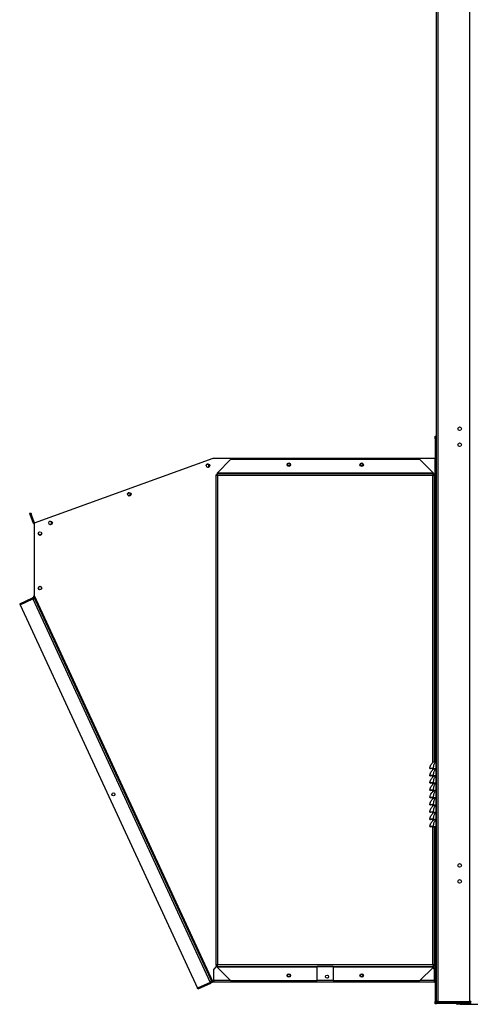
# Model space of a CAD drawing. Units: millimetres. Extents: x 202 to 10244, y 238 to 6746.
# Drawn here: x 3190 to 3808, y 2369 to 3722 of the extents above; entities that cross this region are included whole.
import ezdxf

# ---------------------------------------------------------------- set-up
doc = ezdxf.new("R2010")
doc.units = ezdxf.units.MM

msp = doc.modelspace()

# ---------------------------------------------------------------- linework, layer by layer
at = {"linetype": 'Continuous', "lineweight": 25}
for p, q in [((3761.5, 2373.4), (3761.5, 4493.3)), ((3763.3, 4493.3), (3763.3, 2372.6)), ((3807, 4493.3), (3807, 2372.6)), ((3761.4, 2728), (3761.4, 4188)), ((3759.9, 3149.6), (3761.4, 3149.6)), ((3759.9, 3146.1), (3759.9, 3149.6)), ((3761.4, 3146.1), (3759.9, 3146.1)), ((3759.9, 3146.1), (3759.9, 3119.6)), ((3209.9, 3030.4), (3454.9, 3119.6)), ((3454.9, 3119.6), (3759.9, 3119.6)), ((3479.4, 3118), (3460.4, 3099)), ((3479.4, 3118), (3738.4, 3118)), ((3757.4, 3099), (3738.4, 3118)), ((3759.9, 3119.6), (3761.4, 3119.6)), ((3759.9, 3116.1), (3759.9, 3119.6)), ((3759.9, 3119.6), (3759.9, 3119.6)), ((3759.9, 3119.6), (3761.4, 3119.6)), ((3759.9, 3119.6), (3759.9, 2703.5)), ((3761.4, 3116.1), (3759.9, 3116.1)), ((3759.9, 2703.5), (3759.9, 3116.1)), ((3448.9, 3106.8), (3450.4, 3110)), ((3460.4, 3098.9), (3460.4, 3099)), ((3757.4, 3098.9), (3460.4, 3098.9)), ((3460.4, 3098.9), (3460.4, 3098)), ((3460.4, 3098), (3460.4, 3096.5)), ((3757.4, 3098), (3460.4, 3098)), ((3757.4, 3099), (3757.4, 3098.9)), ((3757.4, 3098), (3757.4, 3098.9)), ((3757.4, 3098), (3757.4, 3096.5)), ((3757.4, 3098), (3759.4, 3098)), ((3757.4, 3096.5), (3757.4, 3097.9)), ((3759.4, 3098), (3759.4, 3068)), ((3458.9, 3096.5), (3460.4, 3096.5)), ((3458.9, 3096.5), (3458.9, 2422.7)), ((3461.2, 3095.7), (3461.2, 2423.6)), ((3756.5, 3095.7), (3461.2, 3095.7)), ((3756.5, 2701.3), (3756.5, 3095.7)), ((3758.9, 3096.5), (3757.4, 3096.5)), ((3758.9, 2702.9), (3758.9, 3096.5)), ((3759.4, 3068), (3758.9, 3068)), ((3758.9, 3065.7), (3759.4, 3065.7)), ((3759.4, 3065.7), (3759.4, 3035.7)), ((3203.3, 3044), (3204.7, 3044.5)), ((3204.5, 3040.7), (3203.3, 3044)), ((3204.7, 3044.5), (3205.9, 3041.2)), ((3205.9, 3041.2), (3204.5, 3040.7)), ((3208.5, 3029.9), (3204.5, 3040.7)), ((3209.9, 3030.5), (3205.9, 3041.2)), ((3208.5, 3029.9), (3209.9, 3030.5)), ((3209.9, 2930.4), (3209.9, 3030.4)), ((3759.4, 3035.7), (3758.9, 3035.7)), ((3758.9, 3033.4), (3759.4, 3033.4)), ((3759.4, 3030.3), (3758.9, 3030.3)), ((3759.4, 3033.4), (3759.4, 3003.4)), ((3759.4, 3029.3), (3758.9, 3029.3)), ((3758.9, 3027.9), (3759.4, 3027.9)), ((3759.4, 3003.4), (3758.9, 3003.4)), ((3758.9, 3001.1), (3759.4, 3001.1)), ((3759.4, 3001.1), (3759.4, 2971.1)), ((3759.4, 2971.1), (3758.9, 2971.1)), ((3758.9, 2968.8), (3759.4, 2968.8)), ((3759.4, 2968.8), (3759.4, 2938.8)), ((3759.4, 2938.8), (3758.9, 2938.8)), ((3758.9, 2936.5), (3759.4, 2936.5)), ((3759.4, 2936.5), (3759.4, 2906.5)), ((3189.6, 2919.4), (3207, 2927.4)), ((3207.6, 2926.1), (3190.2, 2918)), ((3190.2, 2918.1), (3207.6, 2926.1)), ((3207.6, 2926.1), (3207, 2927.4)), ((3207.6, 2926.1), (3450.8, 2399.3)), ((3208.5, 2929.8), (3453.5, 2399)), ((3454.9, 2399.6), (3209.9, 2930.4)), ((3189.6, 2919.4), (3190.2, 2918.1)), ((3190.2, 2918), (3433.4, 2391.3)), ((3759.4, 2906.5), (3758.9, 2906.5)), ((3758.9, 2904.2), (3759.4, 2904.2)), ((3759.4, 2904.2), (3759.4, 2874.2)), ((3759.4, 2874.2), (3758.9, 2874.2)), ((3758.9, 2871.9), (3759.4, 2871.9)), ((3759.4, 2871.9), (3759.4, 2841.9)), ((3759.4, 2841.9), (3758.9, 2841.9)), ((3758.9, 2839.6), (3759.4, 2839.6)), ((3759.4, 2839.6), (3759.4, 2809.6)), ((3759.4, 2809.6), (3758.9, 2809.6)), ((3758.9, 2807.3), (3759.4, 2807.3)), ((3759.4, 2807.3), (3759.4, 2777.3)), ((3759.4, 2777.3), (3758.9, 2777.3)), ((3758.9, 2775), (3759.4, 2775)), ((3759.4, 2775), (3759.4, 2745)), ((3759.4, 2745), (3758.9, 2745)), ((3758.9, 2742.7), (3759.4, 2742.7)), ((3759.4, 2742.7), (3759.4, 2712.7)), ((3760.5, 2728), (3760.5, 2588)), ((3760.5, 2728), (3761.5, 2728)), ((3759.4, 2712.7), (3758.9, 2712.7)), ((3758.9, 2710.4), (3759.4, 2710.4)), ((3759.4, 2710.4), (3759.4, 2703.2)), ((3752.5, 2693.2), (3753.5, 2693)), ((3756.5, 2691.3), (3756.5, 2693)), ((3756.9, 2693.3), (3760.5, 2693.3)), ((3756.9, 2693.3), (3756.9, 2693)), ((3756.9, 2693), (3760.5, 2693)), ((3752.5, 2683.2), (3753.5, 2683)), ((3756.5, 2681.3), (3756.5, 2683)), ((3756.9, 2683.3), (3760.5, 2683.3)), ((3756.9, 2683.3), (3756.9, 2683)), ((3756.9, 2683), (3760.5, 2683)), ((3752.5, 2673.2), (3753.5, 2673)), ((3756.5, 2671.3), (3756.5, 2673)), ((3756.9, 2673.3), (3760.5, 2673.3)), ((3756.9, 2673.3), (3756.9, 2673)), ((3756.9, 2673), (3760.5, 2673)), ((3752.5, 2663.2), (3753.5, 2663)), ((3752.5, 2653.2), (3753.5, 2653)), ((3756.5, 2661.3), (3756.5, 2663)), ((3756.5, 2651.3), (3756.5, 2653)), ((3756.9, 2663.3), (3760.5, 2663.3)), ((3756.9, 2663.3), (3756.9, 2663)), ((3756.9, 2663), (3760.5, 2663)), ((3756.9, 2653.3), (3760.5, 2653.3)), ((3756.9, 2653.3), (3756.9, 2653)), ((3756.9, 2653), (3760.5, 2653)), ((3752.5, 2643.2), (3753.5, 2643)), ((3756.5, 2641.3), (3756.5, 2643)), ((3756.9, 2643.3), (3760.5, 2643.3)), ((3756.9, 2643.3), (3756.9, 2643)), ((3756.9, 2643), (3760.5, 2643)), ((3752.5, 2633.2), (3753.5, 2633)), ((3756.5, 2631.3), (3756.5, 2633)), ((3756.9, 2633.3), (3760.5, 2633.3)), ((3756.9, 2633.3), (3756.9, 2633)), ((3756.9, 2633), (3760.5, 2633)), ((3752.5, 2623.2), (3753.5, 2623)), ((3752.5, 2613.2), (3753.5, 2613)), ((3756.5, 2621.3), (3756.5, 2623)), ((3756.5, 2423.6), (3756.5, 2613)), ((3756.9, 2623.3), (3760.5, 2623.3)), ((3756.9, 2623.3), (3756.9, 2623)), ((3756.9, 2623), (3760.5, 2623)), ((3756.9, 2613.3), (3760.5, 2613.3)), ((3756.9, 2613.3), (3756.9, 2613)), ((3756.9, 2613), (3760.5, 2613)), ((3758.9, 2422.7), (3758.9, 2613)), ((3759.4, 2613), (3759.4, 2583.5)), ((3759.9, 2403.2), (3759.9, 2613)), ((3759.9, 2613), (3759.9, 2399.6)), ((3760.5, 2588), (3761.5, 2588)), ((3761.4, 2373.4), (3761.4, 2588)), ((3759.4, 2583.5), (3758.9, 2583.5)), ((3758.9, 2581.2), (3759.4, 2581.2)), ((3759.4, 2581.2), (3759.4, 2551.2)), ((3759.4, 2551.2), (3758.9, 2551.2)), ((3758.9, 2548.9), (3759.4, 2548.9)), ((3759.4, 2548.9), (3759.4, 2518.9)), ((3759.4, 2518.9), (3758.9, 2518.9)), ((3758.9, 2516.6), (3759.4, 2516.6)), ((3759.4, 2516.6), (3759.4, 2486.6)), ((3759.4, 2486.6), (3758.9, 2486.6)), ((3758.9, 2484.3), (3759.4, 2484.3)), ((3759.4, 2484.3), (3759.4, 2454.3)), ((3759.4, 2454.3), (3758.9, 2454.3)), ((3758.9, 2452), (3759.4, 2452)), ((3759.4, 2452), (3759.4, 2422)), ((3758.9, 2442.9), (3759.4, 2442.9)), ((3758.9, 2441.9), (3759.4, 2441.9)), ((3458.9, 2422.7), (3460.4, 2422.7)), ((3460.4, 2421.2), (3460.4, 2422.7)), ((3461.2, 2423.6), (3756.5, 2423.6)), ((3758.9, 2422.7), (3757.4, 2422.7)), ((3757.4, 2421.2), (3757.4, 2422.7)), ((3757.4, 2422), (3757.4, 2422.7)), ((3759.4, 2422), (3757.4, 2422)), ((3459.4, 2421.1), (3455.8, 2417.6)), ((3455.8, 2402), (3455.8, 2417.6)), ((3460.4, 2421.1), (3459.4, 2421.1)), ((3460.4, 2421.2), (3757.4, 2421.2)), ((3460.4, 2421.2), (3460.4, 2420.4)), ((3460.4, 2420.4), (3597.9, 2420.4)), ((3460.4, 2420.2), (3460.4, 2420.4)), ((3460.4, 2420.2), (3479.4, 2401.2)), ((3597.9, 2421.2), (3597.9, 2420.4)), ((3619.9, 2421.1), (3597.9, 2421.1)), ((3597.9, 2401.2), (3597.9, 2420.4)), ((3619.9, 2420.4), (3619.9, 2421.2)), ((3619.9, 2420.4), (3757.4, 2420.4)), ((3619.9, 2420.4), (3619.9, 2401.2)), ((3738.4, 2401.2), (3757.4, 2420.2)), ((3759, 2417.6), (3756.9, 2419.7)), ((3757.4, 2420.4), (3757.4, 2421.2)), ((3757.4, 2420.4), (3757.4, 2420.2)), ((3759, 2402), (3759, 2417.6)), ((3433.4, 2391.3), (3450.8, 2399.3)), ((3450.8, 2399.3), (3433.4, 2391.3)), ((3451.4, 2397.9), (3434, 2389.9)), ((3450.8, 2399.3), (3451.4, 2397.9)), ((3759.9, 2399.6), (3454.9, 2399.6)), ((3455.8, 2402), (3455.8, 2401.1)), ((3478.6, 2402), (3455.8, 2402)), ((3597.9, 2401.2), (3479.4, 2401.2)), ((3619.9, 2402), (3597.9, 2402)), ((3738.4, 2401.2), (3619.9, 2401.2)), ((3759, 2402), (3739.1, 2402)), ((3759, 2401.1), (3759, 2402)), ((3759.9, 2403.2), (3761.4, 2403.2)), ((3759.9, 2399.6), (3759.9, 2403.2)), ((3761.4, 2399.6), (3759.9, 2399.6)), ((3759.9, 2399.6), (3759.9, 2399.6)), ((3761.4, 2398.8), (3759.9, 2398.8)), ((3759.9, 2398.8), (3759.9, 2373.2)), ((3434, 2389.9), (3433.4, 2391.3)), ((3759.9, 2373.2), (3761.4, 2373.2)), ((3759.9, 2369.6), (3759.9, 2373.2)), ((3761.4, 2369.6), (3759.9, 2369.6)), ((3761.4, 2370.6), (3761.4, 2373.4)), ((3761.4, 2370.6), (3761.4, 2369.6)), ((3761.4, 2370.6), (3763.6, 2370.6)), ((3763.2, 2372.6), (3763, 2372.7)), ((3763.2, 2371.6), (3763.3, 2371.6)), ((3807, 2372.6), (3763.3, 2372.6)), ((3763.3, 2372.6), (3763.3, 2371.6)), ((3763.3, 2372.6), (3807, 2372.6)), ((3763.3, 2371.6), (3807, 2371.6)), ((3763.6, 2372.6), (3763.6, 2372.6)), ((3763.6, 2370.6), (3763.6, 2371.6)), ((3763.6, 2370.6), (3809.1, 2370.6)), ((3790.4, 2369.1), (3790.4, 2370.6)), ((3793.9, 2369.1), (3790.4, 2369.1)), ((3793.9, 2370.6), (3793.9, 2369.1)), ((3793.9, 2369.1), (3840.4, 2369.1)), ((3806.6, 2372.6), (3806.7, 2372.6)), ((3807, 2371.6), (3807, 2372.6))]:
    msp.add_line(p, q, dxfattribs=at)
at = {"linetype": 'Continuous', "lineweight": 25, "flags": 128}
for points in [[(3447.3, 3107), (3446.5, 3107.2), (3446.5, 3107.2)], [(3449.8, 3108.6), (3449.6, 3107.9), (3449.1, 3107.1)], [(3339.2, 3067.7), (3338.4, 3067.9), (3338.4, 3067.9)], [(3231.1, 3028.4), (3230.3, 3028.5), (3230.3, 3028.5)], [(3208.5, 2929.8), (3208.5, 2929.8), (3208.6, 2929.9), (3208.7, 2929.9), (3208.9, 2930), (3209.1, 2930.1), (3209.3, 2930.2), (3209.6, 2930.3), (3209.9, 2930.4)], [(3453, 2400), (3452.8, 2400.2), (3452.7, 2400.3)], [(3454.9, 2399.6), (3454.6, 2399.5), (3454.3, 2399.4), (3454.1, 2399.3), (3453.9, 2399.2), (3453.7, 2399.1), (3453.6, 2399), (3453.5, 2399), (3453.5, 2399)], [(3761.4, 2398.8), (3761.3, 2399.2), (3761.2, 2399.6)]]:
    msp.add_lwpolyline(points, dxfattribs=at)
at = {"linetype": 'Continuous', "lineweight": 25}
for centre, radius in [((3793.3, 3159.9), 2.5), ((3793.3, 3137.9), 2.5), ((3448, 3109.2), 2.5), ((3558.9, 3110.5), 2.5), ((3558.9, 3110.5), 1.75), ((3658.9, 3110.5), 2.5), ((3658.9, 3110.5), 1.75), ((3340, 3069.8), 2.5), ((3231.9, 3030.5), 2.5), ((3217.4, 3015.9), 2.5), ((3217.4, 3016.1), 2.1), ((3217.4, 2940.9), 2.5), ((3217.4, 2941.1), 2.1), ((3318.2, 2657.6), 2.1), ((3793.3, 2559.9), 2.5), ((3793.3, 2537.9), 2.5), ((3558.9, 2408.7), 2.5), ((3558.9, 2408.7), 1.75), ((3611.4, 2407.1), 2.1), ((3658.9, 2408.7), 2.5), ((3658.9, 2408.7), 1.75)]:
    msp.add_circle(centre, radius, dxfattribs=at)
for centre, radius, start, end in [((3447.3, 3109.1), 2.1, 270, 114.5267), ((3759.9, 3119.6), 0.01, 270, 0), ((3339.2, 3069.8), 2.1, 270, 114.5293), ((3209.9, 3030.5), 0.01, 200, 241.146), ((3231.1, 3030.5), 2.1, 270, 114.5298), ((3209.9, 3030.5), 1.51, 200, 269.3938), ((3761, 2700.2), 3.39, 98.6154, 116.1522), ((3759, 2398.8), 0.84, 0, 90), ((3790.4, 2371.4), 2.26, 199.6506, 270)]:
    msp.add_arc(centre, radius, start, end, dxfattribs=at)
for points, knots in [([(3461.2, 3095.7), (3461.1, 3095.9), (3461, 3096.4), (3460.9, 3097.2), (3460.7, 3097.7), (3460.5, 3098), (3460.4, 3098), (3460.4, 3098)], [0, 0, 0, 0, 0.204071, 0.424161, 0.644255, 0.864353, 1, 1, 1, 1]), ([(3757.4, 3098), (3757.3, 3098), (3757.2, 3097.9), (3757, 3097.6), (3756.8, 3096.9), (3756.7, 3096.3), (3756.6, 3095.8), (3756.5, 3095.7)], [0, 0, 0, 0, 0.204076, 0.424164, 0.644267, 0.864366, 1, 1, 1, 1]), ([(3458.9, 3096.5), (3458.9, 3096.5), (3458.9, 3096.3), (3459.3, 3096.2), (3459.9, 3096), (3460.6, 3095.8), (3461, 3095.7), (3461.2, 3095.7)], [0, 0, 0, 0, 0.204074, 0.424165, 0.644261, 0.864357, 1, 1, 1, 1]), ([(3461.2, 3095.7), (3461.1, 3095.8), (3461, 3096), (3460.8, 3096.3), (3460.6, 3096.5), (3460.4, 3096.5), (3460.4, 3096.5)], [0, 0, 0, 0, 0.275283, 0.529385, 0.783426, 1, 1, 1, 1]), ([(3460.4, 3096.5), (3460.4, 3096.4), (3460.4, 3096.3), (3460.6, 3096.1), (3460.9, 3095.9), (3461.1, 3095.7), (3461.2, 3095.7)], [0, 0, 0, 0, 0.2752858, 0.5293932, 0.7834269, 1, 1, 1, 1]), ([(3756.5, 3095.7), (3756.8, 3095.7), (3757.3, 3095.9), (3758, 3096), (3758.5, 3096.2), (3758.8, 3096.4), (3758.9, 3096.5), (3758.9, 3096.5)], [0, 0, 0, 0, 0.2040624, 0.4241625, 0.6442557, 0.8643571, 1, 1, 1, 1]), ([(3756.5, 3095.7), (3756.6, 3095.8), (3756.9, 3095.9), (3757.2, 3096.1), (3757.3, 3096.3), (3757.4, 3096.4), (3757.4, 3096.5)], [0, 0, 0, 0, 0.275289, 0.529386, 0.783432, 1, 1, 1, 1]), ([(3757.4, 3096.5), (3757.3, 3096.5), (3757.1, 3096.5), (3756.9, 3096.3), (3756.7, 3096), (3756.6, 3095.8), (3756.5, 3095.7)], [0, 0, 0, 0, 0.275293, 0.529403, 0.78344, 1, 1, 1, 1]), ([(3210.1, 2926.3), (3210, 2926.5), (3209.7, 2927), (3209.1, 2927.4), (3208.3, 2927.7), (3207.6, 2927.7), (3207.2, 2927.5), (3207, 2927.4)], [0, 0, 0, 0, 0.204069, 0.424162, 0.644282, 0.864385, 1, 1, 1, 1]), ([(3207.6, 2926.1), (3207.9, 2926.1), (3208.4, 2926.2), (3209.1, 2926.4), (3209.7, 2926.4), (3210, 2926.4), (3210.1, 2926.3), (3210.1, 2926.3)], [0, 0, 0, 0, 0.204058, 0.424158, 0.644255, 0.864353, 1, 1, 1, 1]), ([(3208, 2926.2), (3208, 2926.2), (3207.8, 2926.2), (3207.7, 2926.1), (3207.6, 2926.1)], [0, 0, 0, 0, 0.226497, 1, 1, 1, 1]), ([(3752.5, 2693.2), (3752.5, 2693.2), (3752.5, 2693.9), (3753, 2695.6), (3753.8, 2697.9), (3755.2, 2700), (3756.6, 2701.5), (3758.2, 2702.6), (3759, 2703), (3759.5, 2703.3)], [0, 0, 0, 0, 0.0000041, 0.1514028, 0.3677605, 0.5378521, 0.7080091, 0.8542899, 1, 1, 1, 1]), ([(3756.9, 2693.3), (3756.3, 2693.3), (3755.1, 2693.3), (3753.7, 2693.3), (3752.7, 2693.2), (3752.5, 2693.2), (3752.5, 2693.2)], [0, 0, 0, 0, 0.250451, 0.500845, 0.750686, 1, 1, 1, 1]), ([(3752.5, 2683.2), (3752.5, 2683.2), (3752.5, 2683.9), (3753, 2685.6), (3753.8, 2687.9), (3755.2, 2690), (3756.6, 2691.5), (3758, 2692.5), (3758.7, 2692.9), (3759, 2693)], [0, 0, 0, 0, 0.000004, 0.158814, 0.385763, 0.56418, 0.742666, 0.896108, 1, 1, 1, 1]), ([(3756.9, 2693), (3756.4, 2693), (3755.8, 2693), (3755, 2693), (3754.3, 2693), (3753.6, 2693), (3753.5, 2693), (3753.5, 2693)], [0, 0, 0, 0, 0.2496499, 0.3746003, 0.5002591, 0.7496244, 1, 1, 1, 1]), ([(3760.5, 2702.8), (3760.2, 2702.5), (3759.6, 2701.8), (3758.7, 2700.5), (3757.8, 2698.6), (3757.2, 2696.2), (3757, 2694.2), (3756.9, 2693.3)], [0, 0, 0, 0, 0.15758, 0.34272, 0.533254, 0.77932, 1, 1, 1, 1]), ([(3760.5, 2692.8), (3760.2, 2692.5), (3759.6, 2691.8), (3758.7, 2690.5), (3757.8, 2688.6), (3757.2, 2686.2), (3757, 2684.2), (3756.9, 2683.3)], [0, 0, 0, 0, 0.157582, 0.342719, 0.533253, 0.77932, 1, 1, 1, 1]), ([(3759.5, 2703.3), (3759.7, 2703.4), (3760, 2703.5), (3760.4, 2703.7), (3760.5, 2703.7)], [0, 0, 0, 0, 0.671757, 1, 1, 1, 1]), ([(3756.9, 2683.3), (3756.3, 2683.3), (3755.1, 2683.3), (3753.7, 2683.3), (3752.7, 2683.2), (3752.5, 2683.2), (3752.5, 2683.2)], [0, 0, 0, 0, 0.250451, 0.500845, 0.750686, 1, 1, 1, 1]), ([(3752.5, 2673.2), (3752.5, 2673.2), (3752.5, 2673.9), (3753, 2675.6), (3753.8, 2677.9), (3755.2, 2680), (3756.6, 2681.5), (3758, 2682.5), (3758.7, 2682.9), (3759, 2683)], [0, 0, 0, 0, 0.0000043, 0.1588143, 0.3857631, 0.564181, 0.7426676, 0.8961091, 1, 1, 1, 1]), ([(3756.9, 2683), (3756.4, 2683), (3755.8, 2683), (3755, 2683), (3754.3, 2683), (3753.6, 2683), (3753.5, 2683), (3753.5, 2683)], [0, 0, 0, 0, 0.2496499, 0.3746003, 0.5002591, 0.7496244, 1, 1, 1, 1]), ([(3760.5, 2682.8), (3760.2, 2682.5), (3759.6, 2681.8), (3758.7, 2680.5), (3757.8, 2678.6), (3757.2, 2676.2), (3757, 2674.2), (3756.9, 2673.3)], [0, 0, 0, 0, 0.1575808, 0.3427182, 0.5332528, 0.7793241, 1, 1, 1, 1]), ([(3756.9, 2673.3), (3756.3, 2673.3), (3755.1, 2673.3), (3753.7, 2673.3), (3752.7, 2673.2), (3752.5, 2673.2), (3752.5, 2673.2)], [0, 0, 0, 0, 0.250451, 0.500845, 0.750686, 1, 1, 1, 1]), ([(3752.5, 2663.2), (3752.5, 2663.2), (3752.5, 2663.9), (3753, 2665.6), (3753.8, 2667.9), (3755.2, 2670), (3756.6, 2671.5), (3758, 2672.5), (3758.7, 2672.9), (3759, 2673)], [0, 0, 0, 0, 0.000004, 0.158818, 0.385766, 0.56418, 0.742669, 0.896108, 1, 1, 1, 1]), ([(3756.9, 2673), (3756.4, 2673), (3755.8, 2673), (3755, 2673), (3754.3, 2673), (3753.6, 2673), (3753.5, 2673), (3753.5, 2673)], [0, 0, 0, 0, 0.2496499, 0.3746003, 0.5002591, 0.7496244, 1, 1, 1, 1]), ([(3760.5, 2672.8), (3760.2, 2672.5), (3759.6, 2671.8), (3758.7, 2670.5), (3757.8, 2668.6), (3757.2, 2666.2), (3757, 2664.2), (3756.9, 2663.3)], [0, 0, 0, 0, 0.1575808, 0.3427182, 0.5332528, 0.7793241, 1, 1, 1, 1]), ([(3756.9, 2663.3), (3756.3, 2663.3), (3755.1, 2663.3), (3753.7, 2663.3), (3752.7, 2663.2), (3752.5, 2663.2), (3752.5, 2663.2)], [0, 0, 0, 0, 0.250451, 0.5008453, 0.7506859, 1, 1, 1, 1]), ([(3752.5, 2653.2), (3752.5, 2653.2), (3752.5, 2653.9), (3753, 2655.6), (3753.8, 2657.9), (3755.2, 2660), (3756.6, 2661.5), (3758, 2662.5), (3758.7, 2662.9), (3759, 2663)], [0, 0, 0, 0, 0.000004, 0.158818, 0.385763, 0.56418, 0.742667, 0.896108, 1, 1, 1, 1]), ([(3756.9, 2653.3), (3756.3, 2653.3), (3755.1, 2653.3), (3753.7, 2653.3), (3752.7, 2653.2), (3752.5, 2653.2), (3752.5, 2653.2)], [0, 0, 0, 0, 0.250451, 0.5008453, 0.7506859, 1, 1, 1, 1]), ([(3752.5, 2643.2), (3752.5, 2643.2), (3752.5, 2643.9), (3753, 2645.6), (3753.8, 2647.9), (3755.2, 2650), (3756.6, 2651.5), (3758, 2652.5), (3758.7, 2652.9), (3759, 2653)], [0, 0, 0, 0, 0.000004, 0.158814, 0.385763, 0.56418, 0.742666, 0.896108, 1, 1, 1, 1]), ([(3756.9, 2663), (3756.4, 2663), (3755.8, 2663), (3755, 2663), (3754.3, 2663), (3753.6, 2663), (3753.5, 2663), (3753.5, 2663)], [0, 0, 0, 0, 0.2496499, 0.3746003, 0.5002591, 0.7496244, 1, 1, 1, 1]), ([(3756.9, 2653), (3756.4, 2653), (3755.8, 2653), (3755, 2653), (3754.3, 2653), (3753.6, 2653), (3753.5, 2653), (3753.5, 2653)], [0, 0, 0, 0, 0.2496499, 0.3746003, 0.5002591, 0.7496244, 1, 1, 1, 1]), ([(3760.5, 2662.8), (3760.2, 2662.5), (3759.6, 2661.8), (3758.7, 2660.5), (3757.8, 2658.6), (3757.2, 2656.2), (3757, 2654.2), (3756.9, 2653.3)], [0, 0, 0, 0, 0.1575808, 0.3427182, 0.5332528, 0.7793241, 1, 1, 1, 1]), ([(3760.5, 2652.8), (3760.2, 2652.5), (3759.6, 2651.8), (3758.7, 2650.5), (3757.8, 2648.6), (3757.2, 2646.2), (3757, 2644.2), (3756.9, 2643.3)], [0, 0, 0, 0, 0.157581, 0.342721, 0.533253, 0.779324, 1, 1, 1, 1]), ([(3756.9, 2643.3), (3756.3, 2643.3), (3755.1, 2643.3), (3753.7, 2643.3), (3752.7, 2643.2), (3752.5, 2643.2), (3752.5, 2643.2)], [0, 0, 0, 0, 0.250451, 0.5008453, 0.7506859, 1, 1, 1, 1]), ([(3752.5, 2633.2), (3752.5, 2633.2), (3752.5, 2633.9), (3753, 2635.6), (3753.8, 2637.9), (3755.2, 2640), (3756.6, 2641.5), (3758, 2642.5), (3758.7, 2642.9), (3759, 2643)], [0, 0, 0, 0, 0.000004, 0.158814, 0.385763, 0.56418, 0.742666, 0.896108, 1, 1, 1, 1]), ([(3756.9, 2643), (3756.4, 2643), (3755.8, 2643), (3755, 2643), (3754.3, 2643), (3753.6, 2643), (3753.5, 2643), (3753.5, 2643)], [0, 0, 0, 0, 0.2496499, 0.3746003, 0.5002591, 0.7496244, 1, 1, 1, 1]), ([(3760.5, 2642.8), (3760.2, 2642.5), (3759.6, 2641.8), (3758.7, 2640.5), (3757.8, 2638.6), (3757.2, 2636.2), (3757, 2634.2), (3756.9, 2633.3)], [0, 0, 0, 0, 0.15758, 0.34272, 0.533254, 0.77932, 1, 1, 1, 1]), ([(3756.9, 2633.3), (3756.3, 2633.3), (3755.1, 2633.3), (3753.7, 2633.3), (3752.7, 2633.2), (3752.5, 2633.2), (3752.5, 2633.2)], [0, 0, 0, 0, 0.250451, 0.500845, 0.750686, 1, 1, 1, 1]), ([(3752.5, 2623.2), (3752.5, 2623.2), (3752.5, 2623.9), (3753, 2625.6), (3753.8, 2627.9), (3755.2, 2630), (3756.6, 2631.5), (3758, 2632.5), (3758.7, 2632.9), (3759, 2633)], [0, 0, 0, 0, 0.000004, 0.158814, 0.385763, 0.56418, 0.742666, 0.896108, 1, 1, 1, 1]), ([(3756.9, 2633), (3756.4, 2633), (3755.8, 2633), (3755, 2633), (3754.3, 2633), (3753.6, 2633), (3753.5, 2633), (3753.5, 2633)], [0, 0, 0, 0, 0.2496499, 0.3746003, 0.5002591, 0.7496244, 1, 1, 1, 1]), ([(3760.5, 2632.8), (3760.2, 2632.5), (3759.6, 2631.8), (3758.7, 2630.5), (3757.8, 2628.6), (3757.2, 2626.2), (3757, 2624.2), (3756.9, 2623.3)], [0, 0, 0, 0, 0.15758, 0.34272, 0.533254, 0.77932, 1, 1, 1, 1]), ([(3756.9, 2623.3), (3756.3, 2623.3), (3755.1, 2623.3), (3753.7, 2623.3), (3752.7, 2623.2), (3752.5, 2623.2), (3752.5, 2623.2)], [0, 0, 0, 0, 0.250451, 0.500845, 0.750686, 1, 1, 1, 1]), ([(3752.5, 2613.2), (3752.5, 2613.2), (3752.5, 2613.9), (3753, 2615.6), (3753.8, 2617.9), (3755.2, 2620), (3756.6, 2621.5), (3758, 2622.5), (3758.7, 2622.9), (3759, 2623)], [0, 0, 0, 0, 0.0000043, 0.1588143, 0.3857631, 0.564181, 0.7426676, 0.8961091, 1, 1, 1, 1]), ([(3756.9, 2613.3), (3756.3, 2613.3), (3755.1, 2613.3), (3753.7, 2613.3), (3752.7, 2613.2), (3752.5, 2613.2), (3752.5, 2613.2)], [0, 0, 0, 0, 0.250451, 0.500845, 0.750686, 1, 1, 1, 1]), ([(3756.9, 2623), (3756.4, 2623), (3755.8, 2623), (3755, 2623), (3754.3, 2623), (3753.6, 2623), (3753.5, 2623), (3753.5, 2623)], [0, 0, 0, 0, 0.2496499, 0.3746003, 0.5002591, 0.7496244, 1, 1, 1, 1]), ([(3756.9, 2613), (3756.4, 2613), (3755.8, 2613), (3755, 2613), (3754.3, 2613), (3753.6, 2613), (3753.5, 2613), (3753.5, 2613)], [0, 0, 0, 0, 0.2496499, 0.3746003, 0.5002591, 0.7496244, 1, 1, 1, 1]), ([(3760.5, 2622.8), (3760.2, 2622.5), (3759.6, 2621.8), (3758.7, 2620.5), (3757.8, 2618.6), (3757.2, 2616.2), (3757, 2614.2), (3756.9, 2613.3)], [0, 0, 0, 0, 0.1575808, 0.3427182, 0.5332528, 0.7793241, 1, 1, 1, 1]), ([(3461.2, 2423.6), (3461, 2423.5), (3460.4, 2423.4), (3459.7, 2423.2), (3459.2, 2423), (3458.9, 2422.9), (3458.9, 2422.8), (3458.9, 2422.7)], [0, 0, 0, 0, 0.204077, 0.424165, 0.644265, 0.864359, 1, 1, 1, 1]), ([(3460.4, 2421.2), (3460.4, 2421.2), (3460.5, 2421.3), (3460.7, 2421.7), (3460.9, 2422.3), (3461.1, 2423), (3461.2, 2423.4), (3461.2, 2423.6)], [0, 0, 0, 0, 0.2040771, 0.424156, 0.644251, 0.8643568, 1, 1, 1, 1]), ([(3460.4, 2422.7), (3460.5, 2422.7), (3460.6, 2422.8), (3460.8, 2423), (3461, 2423.3), (3461.1, 2423.5), (3461.2, 2423.6)], [0, 0, 0, 0, 0.275282, 0.52937, 0.783404, 1, 1, 1, 1]), ([(3461.2, 2423.6), (3461.1, 2423.5), (3460.9, 2423.3), (3460.6, 2423.1), (3460.4, 2422.9), (3460.4, 2422.8), (3460.4, 2422.7)], [0, 0, 0, 0, 0.275301, 0.529393, 0.783431, 1, 1, 1, 1]), ([(3758.9, 2422.7), (3758.8, 2422.8), (3758.8, 2422.9), (3758.4, 2423.1), (3757.8, 2423.3), (3757.1, 2423.4), (3756.7, 2423.5), (3756.5, 2423.6)], [0, 0, 0, 0, 0.2040777, 0.4241636, 0.6442641, 0.864359, 1, 1, 1, 1]), ([(3757.4, 2422.7), (3757.4, 2422.8), (3757.3, 2423), (3757.1, 2423.2), (3756.8, 2423.4), (3756.6, 2423.5), (3756.5, 2423.6)], [0, 0, 0, 0, 0.275308, 0.529403, 0.783445, 1, 1, 1, 1]), ([(3756.5, 2423.6), (3756.6, 2423.3), (3756.7, 2422.8), (3756.9, 2422.1), (3757.1, 2421.5), (3757.2, 2421.3), (3757.3, 2421.2), (3757.4, 2421.2)], [0, 0, 0, 0, 0.204089, 0.424179, 0.644256, 0.864357, 1, 1, 1, 1]), ([(3756.5, 2423.6), (3756.6, 2423.4), (3756.7, 2423.2), (3757, 2422.9), (3757.2, 2422.8), (3757.3, 2422.7), (3757.4, 2422.7)], [0, 0, 0, 0, 0.275312, 0.529414, 0.783436, 1, 1, 1, 1]), ([(3452.5, 2401.1), (3452.5, 2401), (3452.5, 2400.9), (3452.3, 2400.5), (3451.8, 2400.1), (3451.2, 2399.7), (3450.9, 2399.4), (3450.8, 2399.3)], [0, 0, 0, 0, 0.2040729, 0.4241722, 0.6442649, 0.8643832, 1, 1, 1, 1]), ([(3450.8, 2399.3), (3450.9, 2399.4), (3451, 2399.4), (3451.1, 2399.5), (3451.1, 2399.6)], [0, 0, 0, 0, 0.920415, 1, 1, 1, 1]), ([(3451.4, 2397.9), (3451.6, 2398.1), (3452.1, 2398.3), (3452.5, 2399), (3452.8, 2399.8), (3452.7, 2400.5), (3452.6, 2400.9), (3452.5, 2401.1)], [0, 0, 0, 0, 0.204065, 0.424158, 0.644278, 0.864385, 1, 1, 1, 1]), ([(3761.4, 2373.4), (3761.4, 2373.2), (3761.4, 2372.8), (3761.8, 2372.2), (3762.3, 2371.8), (3762.8, 2371.7), (3763.1, 2371.6), (3763.2, 2371.6)], [0, 0, 0, 0, 0.2229663, 0.4459222, 0.6688883, 0.891864, 1, 1, 1, 1]), ([(3763.3, 2372.6), (3763, 2372.7), (3762.6, 2372.8), (3762, 2373), (3761.5, 2373.2), (3761.5, 2373.4), (3761.5, 2373.4)], [0, 0, 0, 0, 0.24999, 0.500019, 0.750007, 1, 1, 1, 1]), ([(3761.5, 2373.4), (3761.5, 2373.2), (3761.5, 2372.8), (3761.9, 2372.2), (3762.4, 2371.8), (3762.9, 2371.7), (3763.2, 2371.6), (3763.3, 2371.6)], [0, 0, 0, 0, 0.2229658, 0.4459212, 0.6688792, 0.8918489, 1, 1, 1, 1]), ([(3762.9, 2372.8), (3762.9, 2372.7), (3763, 2372.6), (3763.2, 2372.6), (3763.3, 2372.6)], [0, 0, 0, 0, 0.360137, 1, 1, 1, 1]), ([(3808.7, 2373.3), (3808.7, 2373.3), (3808.6, 2373.2), (3808.3, 2373), (3807.7, 2372.8), (3807.2, 2372.7), (3807, 2372.6)], [0, 0, 0, 0, 0.138076, 0.425371, 0.712704, 1, 1, 1, 1]), ([(3807, 2372.6), (3807.1, 2372.6), (3807.2, 2372.6), (3807.3, 2372.7), (3807.4, 2372.8)], [0, 0, 0, 0, 0.720808, 1, 1, 1, 1]), ([(3807, 2371.6), (3807.2, 2371.7), (3807.7, 2371.7), (3808.3, 2372.1), (3808.5, 2372.5), (3808.6, 2372.7)], [0, 0, 0, 0, 0.335248, 0.670484, 1, 1, 1, 1])]:
    msp.add_open_spline(points, degree=3, knots=knots, dxfattribs=at)

doc.saveas('drawing.dxf')
